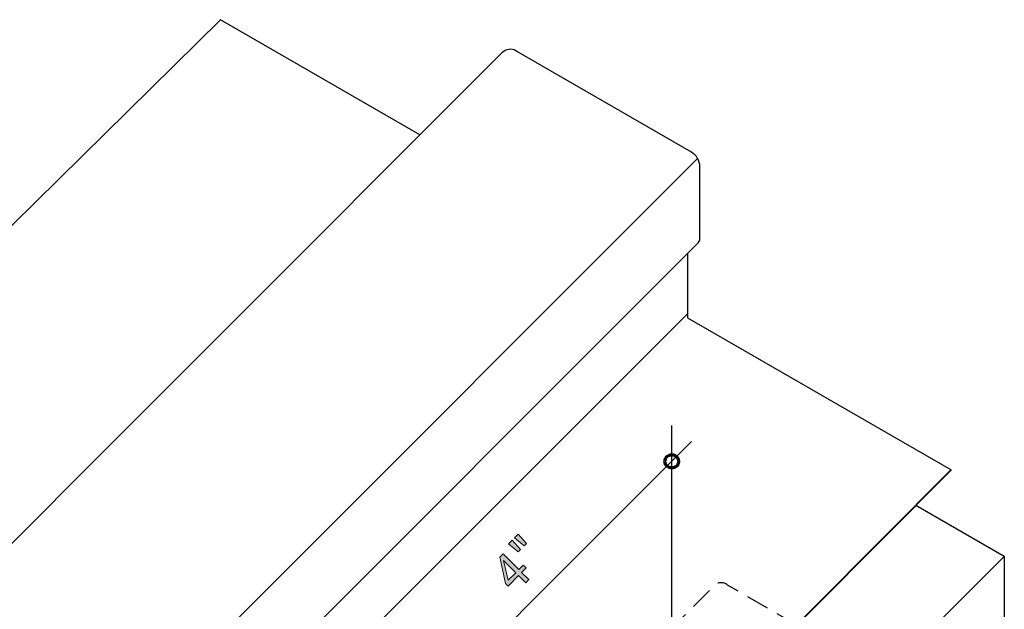
# Model space of a CAD drawing. Units: inches. Extents: x 387 to 781, y 139 to 479.
# Drawn here: x 536 to 752, y 350 to 479 of the extents above; entities that cross this region are included whole.
import ezdxf

# ---------------------------------------------------------------- set-up
doc = ezdxf.new("R2010")
doc.units = ezdxf.units.IN
doc.header["$MEASUREMENT"] = 0
doc.linetypes.add('AI-Linetype-7', pattern=[7.401052, 4.934035, -2.467017])
for name, color, linetype in [('AXON-COPPER', 7, 'Continuous'), ('AXON-OTHER', 7, 'Continuous'), ('BASE-COPPER', 7, 'Continuous'), ('BASE-OTHER', 7, 'Continuous'), ('CDATEXT', 7, 'Continuous')]:
    doc.layers.add(name, color=color, linetype=linetype)

# ---------------------------------------------------------------- blocks, each defined once
blk = doc.blocks.new('block 2')
at = {"layer": 'BASE-COPPER', "color": 20, "lineweight": 40}
blk.add_open_spline([(740.44, 380.34), (740.44, 380.34), (619.25, 258.63), (619.25, 258.63), (617.4, 256.78), (616.36, 254.27), (616.36, 251.65), (616.36, 251.65), (616.36, 244.99), (616.36, 244.99), (616.36, 243.36), (617.69, 242.03), (619.32, 242.03), (620.11, 242.03), (620.86, 242.35), (621.42, 242.9), (621.42, 242.9), (633.72, 255.2), (633.72, 255.2)], degree=3, knots=[0, 0, 0, 0, 1, 1, 1, 2, 2, 2, 3, 3, 3, 4, 4, 4, 5, 5, 5, 6, 6, 6, 6], dxfattribs=at)
blk = doc.blocks.new('block 16')
at = {"layer": 'AXON-OTHER', "color": 250, "lineweight": 25}
blk.add_lwpolyline([(752.11, 361.36), (732.7, 372.57)], dxfattribs=at)
blk = doc.blocks.new('block 19')
at = {"layer": 'AXON-COPPER', "color": 20, "lineweight": 25}
blk.add_lwpolyline([(537.23, 269.2), (682.61, 414.58)], dxfattribs=at)
blk = doc.blocks.new('block 21')
at = {"layer": 'AXON-COPPER', "color": 20, "lineweight": 25}
blk.add_lwpolyline([(445.99, 275.83), (642, 471.84)], dxfattribs=at)
blk = doc.blocks.new('block 22')
at = {"layer": 'AXON-COPPER', "color": 20, "lineweight": 25}
blk.add_lwpolyline([(488.96, 234.14), (684.97, 430.15)], dxfattribs=at)
blk = doc.blocks.new('block 23')
at = {"layer": 'AXON-COPPER', "color": 20, "lineweight": 25}
blk.add_lwpolyline([(488.82, 252.64), (684.83, 448.65)], dxfattribs=at)
blk = doc.blocks.new('block 31')
at = {"layer": 'AXON-COPPER', "color": 20, "lineweight": 25}
blk.add_open_spline([(684.97, 430.15), (685.2, 430.38), (685.33, 430.69), (685.33, 431.02), (685.33, 431.02), (685.33, 446.8), (685.33, 446.8), (685.33, 448.12), (684.62, 449.35), (683.48, 450.01), (683.48, 450.01), (644.98, 472.24), (644.98, 472.24), (644.01, 472.79), (642.79, 472.63), (642, 471.84)], degree=3, knots=[0, 0, 0, 0, 1, 1, 1, 2, 2, 2, 3, 3, 3, 4, 4, 4, 5, 5, 5, 5], dxfattribs=at)
blk = doc.blocks.new('block 32')
at = {"layer": 'AXON-COPPER', "color": 20, "lineweight": 25}
blk.add_lwpolyline([(682.61, 413.73), (740.44, 380.34)], dxfattribs=at)
blk = doc.blocks.new('block 33')
at = {"layer": 'AXON-COPPER', "color": 20, "lineweight": 25}
blk.add_lwpolyline([(682.61, 427.8), (682.61, 413.73)], dxfattribs=at)
blk = doc.blocks.new('block 51')
at = {"layer": 'AXON-COPPER', "color": 20, "linetype": 'AI-Linetype-7', "lineweight": 25}
blk.add_open_spline([(706.56, 346.38), (706.56, 346.38), (691.4, 355.13), (691.4, 355.13), (690.55, 355.85), (689.3, 355.79), (688.52, 355.01), (688.52, 355.01), (674.84, 341.34), (674.84, 341.34), (674.84, 341.34), (675.68, 340.5), (675.68, 340.5), (675.68, 340.5), (675.91, 340.73), (675.91, 340.73), (675.91, 340.73), (691.83, 331.53), (691.83, 331.53)], degree=3, knots=[0, 0, 0, 0, 1, 1, 1, 2, 2, 2, 3, 3, 3, 4, 4, 4, 5, 5, 5, 6, 6, 6, 6], dxfattribs=at)
blk = doc.blocks.new('block 58')
at = {"layer": 'BASE-OTHER', "color": 250, "lineweight": 25}
blk.add_lwpolyline([(558.54, 167.79), (752.11, 361.36)], dxfattribs=at)
blk = doc.blocks.new('block 59')
at = {"layer": 'BASE-OTHER', "color": 250, "lineweight": 25}
blk.add_lwpolyline([(752.11, 361.36), (752.11, 341.62)], dxfattribs=at)
blk = doc.blocks.new('block 68')
at = {"color": 7, "lineweight": 70}
blk.add_open_spline([(677.69, 382.23), (677.69, 381.41), (678.36, 380.74), (679.18, 380.74), (680, 380.74), (680.67, 381.41), (680.67, 382.23), (680.67, 383.06), (680, 383.72), (679.18, 383.72), (678.36, 383.72), (677.69, 383.06), (677.69, 382.23)], degree=3, knots=[0, 0, 0, 0, 1, 1, 1, 2, 2, 2, 3, 3, 3, 4, 4, 4, 4], dxfattribs=at)
blk = doc.blocks.new('block 86')
at = {"layer": 'CDATEXT', "color": 250, "lineweight": 25}
blk.add_lwpolyline([(608.52, 311.57), (683.51, 386.56)], dxfattribs=at)
blk = doc.blocks.new('block 88')
at = {"layer": 'CDATEXT'}
h = blk.add_hatch(color=250, dxfattribs=at)
h.dxf.hatch_style = 2
h.paths.add_polyline_path([(645.98, 362.92), (645.46, 362.41), (643.39, 364.17), (644.2, 364.98)])
h.paths.add_polyline_path([(647.28, 364.22), (646.77, 363.71), (644.71, 365.48), (645.52, 366.29)])
h = blk.add_hatch(color=250, dxfattribs=at)
h.dxf.hatch_style = 2
h.paths.add_polyline_path([(646.25, 357.89), (647.84, 356.3), (647.16, 355.63), (645.57, 357.22), (643.26, 354.9), (642.71, 355.44), (641.46, 361.24), (642.18, 361.96), (645.64, 358.5), (646.62, 359.48), (647.23, 358.87)])
h.paths.add_polyline_path([(642.28, 360.51), (642.27, 360.49), (643.31, 356.16), (644.97, 357.82)])
at = {"layer": 'CDATEXT', "lineweight": 0}
for points in [[(645.98, 362.92), (645.46, 362.41), (643.39, 364.17), (644.2, 364.98), (645.98, 362.92)], [(647.28, 364.22), (646.77, 363.71), (644.71, 365.48), (645.52, 366.29), (647.28, 364.22)], [(646.25, 357.89), (647.84, 356.3), (647.16, 355.63), (645.57, 357.22), (643.26, 354.9), (642.71, 355.44), (641.46, 361.24), (642.18, 361.96), (645.64, 358.5), (646.62, 359.48), (647.23, 358.87), (646.25, 357.89)], [(642.28, 360.51), (642.27, 360.49), (643.31, 356.16), (644.97, 357.82), (642.28, 360.51)]]:
    blk.add_lwpolyline(points, dxfattribs=at)
blk = doc.blocks.new('block 87')
at = {"layer": 'CDATEXT'}
blk.add_blockref('block 88', (0, 0), dxfattribs=at)
blk = doc.blocks.new('block 89')
at = {"layer": 'CDATEXT', "color": 250, "lineweight": 25}
blk.add_lwpolyline([(679.18, 305.61), (679.18, 390.13)], dxfattribs=at)

msp = doc.modelspace()

# ---------------------------------------------------------------- linework, layer by layer
at = {"layer": 'AXON-COPPER', "color": 20, "lineweight": 25}
for points in [[(453.51, 354.26), (580.21, 479.05)], [(623.95, 453.79), (580.21, 479.05)]]:
    msp.add_lwpolyline(points, dxfattribs=at)

# ---------------------------------------------------------------- block references
msp.add_blockref('block 68', (0, 0))
at = {"layer": 'AXON-COPPER'}
for name in ['block 21', 'block 31', 'block 23', 'block 22', 'block 33', 'block 19', 'block 32', 'block 51']:
    msp.add_blockref(name, (0, 0), dxfattribs=at)
at = {"layer": 'AXON-OTHER'}
msp.add_blockref('block 16', (0, 0), dxfattribs=at)
at = {"layer": 'BASE-COPPER'}
msp.add_blockref('block 2', (0, 0), dxfattribs=at)
at = {"layer": 'BASE-OTHER'}
for name in ['block 58', 'block 59']:
    msp.add_blockref(name, (0, 0), dxfattribs=at)
at = {"layer": 'CDATEXT'}
for name in ['block 89', 'block 86', 'block 87']:
    msp.add_blockref(name, (0, 0), dxfattribs=at)

doc.saveas('drawing.dxf')
